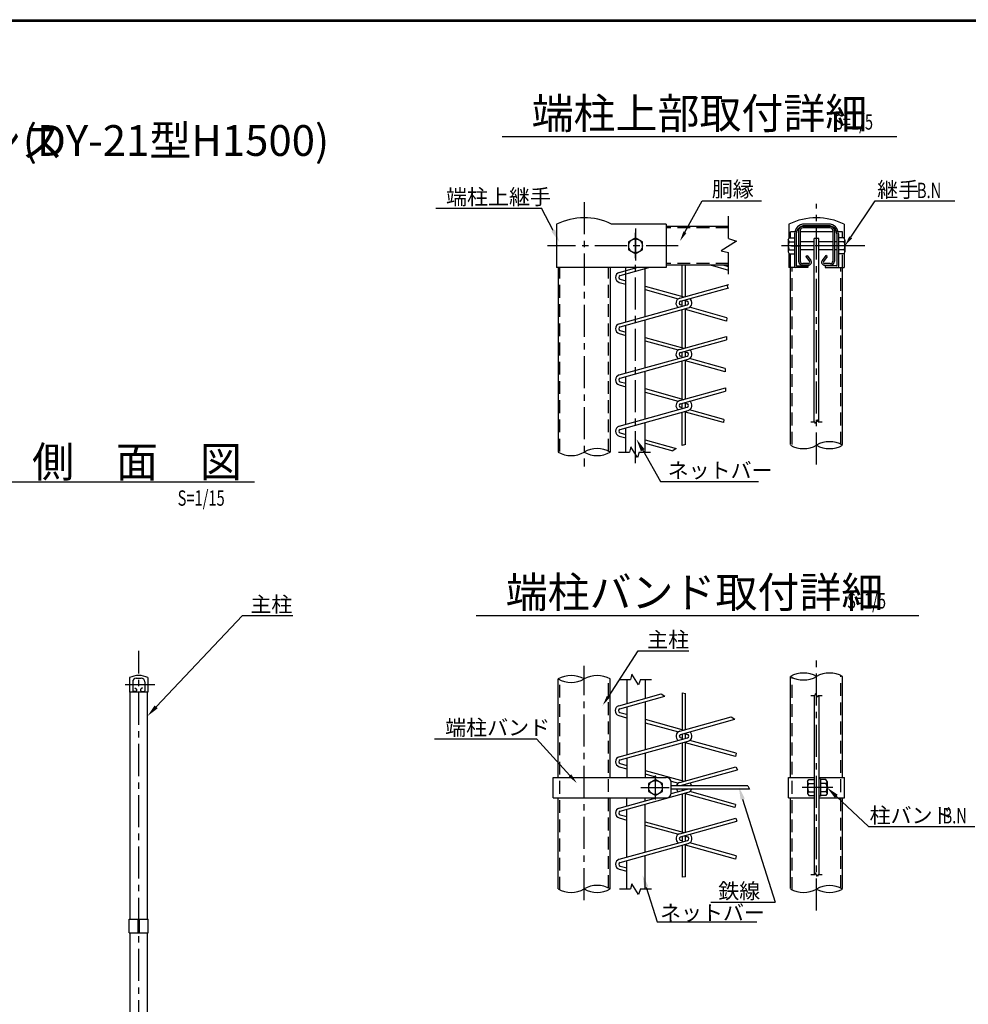
# Model space of a CAD drawing. Extents: x 20 to 8870, y -32 to 6268.
# Drawn here: x 3949 to 6725, y 3161 to 6043 of the extents above; entities that cross this region are included whole.
import ezdxf
from ezdxf.enums import TextEntityAlignment as Align

# ---------------------------------------------------------------- set-up
doc = ezdxf.new("R2010")
doc.units = 0
doc.header["$LTSCALE"] = 75
doc.header["$MEASUREMENT"] = 0
doc.linetypes.add('CENTER', pattern=[2, 1.25, -0.25, 0.25, -0.25])
doc.linetypes.add('DASHED', pattern=[0.75, 0.5, -0.25])
for name, color, linetype in [('AMI', 2, 'CONTINUOUS'), ('BOLT', 3, 'CONTINUOUS'), ('BUHIN', 7, 'CONTINUOUS'), ('KOUZOU', 7, 'CONTINUOUS'), ('SUNPOU', 1, 'CONTINUOUS'), ('WAKU', 7, 'CONTINUOUS')]:
    doc.layers.add(name, color=color, linetype=linetype)
doc.styles.add('ROMANSE', font='Romans.shx', dxfattribs={"width": 0.85, "height": 45, "bigfont": 'BIGFONT.SHX'})

msp = doc.modelspace()

# ---------------------------------------------------------------- linework, layer by layer
at = {"layer": 'AMI', "color": 3}
for p, q in [((5703.6, 5303.1), (5754.8, 5317.3)), ((5706.1, 5293.8), (5790.7, 5317.3)), ((5888.2, 5232.9), (5888.2, 5324.1)), ((5897.8, 5232.9), (5897.8, 5324.1)), ((6024.3, 5309.2), (5970.9, 5324.1)), ((6024.3, 5319.2), (6006.8, 5324.1)), ((5706.1, 5283.4), (5722.7, 5278.8)), ((5703.6, 5274.2), (5722.7, 5268.8)), ((5779.7, 5263), (5893, 5231.5)), ((5779.7, 5253), (5876.3, 5226.2)), ((5880.5, 5228.1), (6024.3, 5268)), ((5883.1, 5218.8), (6024.3, 5258)), ((6019.7, 5266.7), (6020.9, 5257.1)), ((5888.2, 5204.3), (5888.2, 5220.2)), ((5893, 5221.6), (5902.8, 5218.8)), ((5897.8, 5207), (5897.8, 5220.2)), ((5703.6, 5153.1), (5902.8, 5208.4)), ((5706.1, 5143.8), (5905.4, 5199.2)), ((5888.2, 5207), (5883.1, 5208.4)), ((5888.2, 5082.9), (5888.2, 5194.4)), ((5897.8, 5082.9), (5897.8, 5197)), ((6017.9, 5161), (5897.8, 5194.4)), ((6018.7, 5170.7), (5909.6, 5201.1)), ((6018.7, 5170.7), (6017.9, 5161)), ((5706.1, 5133.4), (5722.7, 5128.8)), ((5703.6, 5124.2), (5722.7, 5118.8)), ((5779.7, 5113), (5893, 5081.5)), ((5779.7, 5103), (5876.3, 5076.2)), ((5880.5, 5078.1), (6017.3, 5116.1)), ((5883.1, 5068.8), (6017.6, 5106.2)), ((6017.3, 5116.1), (6017.6, 5106.2)), ((5703.6, 5003.1), (5902.8, 5058.4)), ((5706.1, 4993.8), (5905.4, 5049.2)), ((5888.2, 5057), (5883.1, 5058.4)), ((5888.2, 5054.3), (5888.2, 5070.2)), ((5888.2, 4932.9), (5888.2, 5044.4)), ((5893, 5071.6), (5902.8, 5068.8)), ((5897.8, 5057), (5897.8, 5070.2)), ((5897.8, 4932.9), (5897.8, 5047)), ((6013.3, 5012.3), (5897.8, 5044.4)), ((6013.9, 5022.1), (5909.6, 5051.1)), ((6013.9, 5022.1), (6013.3, 5012.3)), ((5703.6, 4974.2), (5722.7, 4968.8)), ((5706.1, 4983.4), (5722.7, 4978.8)), ((5779.7, 4963), (5893, 4931.5)), ((5880.5, 4928.1), (6014.3, 4965.2)), ((6014.3, 4965.2), (6014.9, 4955.4)), ((5779.7, 4953), (5876.3, 4926.2)), ((5883.1, 4918.8), (6014.9, 4955.4)), ((5703.6, 4853.1), (5902.8, 4908.4)), ((5888.2, 4907), (5883.1, 4908.4)), ((5888.2, 4904.3), (5888.2, 4920.2)), ((5893, 4921.6), (5902.8, 4918.8)), ((5897.8, 4907), (5897.8, 4920.2)), ((6010, 4873.2), (5909.6, 4901.1)), ((5706.1, 4843.8), (5905.4, 4899.2)), ((5888.2, 4796.2), (5888.2, 4894.4)), ((5897.8, 4799.8), (5897.8, 4897)), ((6008.9, 4863.5), (5897.8, 4894.4)), ((6010, 4873.2), (6008.9, 4863.5)), ((5703.6, 4824.2), (5722.7, 4818.8)), ((5706.1, 4833.4), (5722.7, 4828.8)), ((5779.7, 4813), (5870.4, 4787.8)), ((5779.7, 4803), (5860.3, 4780.6)), ((5870.4, 4787.8), (5860.3, 4780.6)), ((5897.8, 4799.8), (5888.2, 4796.2)), ((5702.5, 4035), (5826.3, 4069.4)), ((5826.3, 4069.4), (5837.3, 4062.5)), ((5888.4, 4072.3), (5898, 4071)), ((5888.4, 3965.1), (5888.4, 4072.3)), ((5898, 3965.1), (5898, 4071)), ((5705, 4025.7), (5837.3, 4062.5)), ((5705, 4015.3), (5724.5, 4009.9)), ((5702.5, 4006.1), (5724.5, 3999.9)), ((5779.9, 3995.3), (5893.2, 3963.8)), ((5779.9, 3985.3), (5876.6, 3958.5)), ((5880.8, 3960.4), (6030.9, 4002.1)), ((5883.3, 3951.1), (6041.9, 3995.2)), ((6030.9, 4002.1), (6041.9, 3995.2)), ((5888.4, 3936.6), (5888.4, 3952.5)), ((5893.2, 3953.8), (5903, 3951.1)), ((5898, 3939.3), (5898, 3952.5)), ((5703.8, 3885.4), (5903, 3940.7)), ((5706.4, 3876.1), (5905.6, 3931.5)), ((5888.4, 3939.3), (5883.3, 3940.7)), ((5888.4, 3815.1), (5888.4, 3926.7)), ((5898, 3815.1), (5898, 3929.3)), ((6043.5, 3886.3), (5898, 3926.7)), ((6045.4, 3895.7), (5909.8, 3933.4)), ((6045.4, 3895.7), (6043.5, 3886.3)), ((5706.4, 3865.7), (5725.7, 3860.3)), ((5703.8, 3856.5), (5725.7, 3850.4)), ((5779.9, 3845.3), (5893.2, 3813.8)), ((5779.9, 3835.3), (5815.8, 3825.3)), ((5880.8, 3810.4), (6045.2, 3856)), ((5883.3, 3801.1), (6049.3, 3847.2)), ((6045.2, 3856), (6049.3, 3847.2)), ((5855.9, 3814.2), (5876.6, 3808.5)), ((5706.4, 3726.1), (5905.6, 3781.5)), ((6080.4, 3800.1), (5856.1, 3800.1)), ((5856.1, 3777.7), (5903, 3790.7)), ((6084.9, 3790.5), (5856.1, 3790.5)), ((5888.4, 3789.3), (5883.3, 3790.7)), ((5888.4, 3800.1), (5888.4, 3802.5)), ((5888.4, 3786.6), (5888.4, 3790.5)), ((5888.4, 3665.1), (5888.4, 3776.7)), ((5893.2, 3803.8), (5903, 3801.1)), ((5898, 3800.1), (5898, 3802.5)), ((5898, 3789.3), (5898, 3790.5)), ((5898, 3665.1), (5898, 3779.3)), ((6042.3, 3736.6), (5898, 3776.7)), ((6043.6, 3746.2), (5909.8, 3783.4)), ((6080.4, 3800.1), (6084.9, 3790.5)), ((5703.8, 3735.4), (5811.7, 3765.3)), ((6043.6, 3746.2), (6042.3, 3736.6)), ((5703.8, 3706.5), (5725.9, 3700.3)), ((5706.4, 3715.7), (5725.9, 3710.3)), ((5779.9, 3695.3), (5893.2, 3663.8)), ((5880.8, 3660.4), (6044.5, 3705.8)), ((5883.3, 3651.1), (6047.8, 3696.8)), ((6044.5, 3705.8), (6047.8, 3696.8)), ((5779.9, 3685.3), (5876.6, 3658.5)), ((5703.8, 3585.4), (5903, 3640.7)), ((5706.4, 3576.1), (5905.6, 3631.5)), ((5888.4, 3639.3), (5883.3, 3640.7)), ((5888.4, 3636.6), (5888.4, 3652.5)), ((5893.2, 3653.8), (5903, 3651.1)), ((5898, 3639.3), (5898, 3652.5)), ((6045.5, 3595.7), (5909.8, 3633.4)), ((5888.4, 3533.2), (5888.4, 3626.7)), ((5898, 3534.3), (5898, 3629.3)), ((6044.3, 3586), (5898, 3626.7)), ((6045.5, 3595.7), (6044.3, 3586)), ((5703.8, 3556.5), (5725.9, 3550.3)), ((5706.4, 3565.7), (5725.9, 3560.3)), ((5898, 3534.3), (5888.4, 3533.2))]:
    msp.add_line(p, q, dxfattribs=at)
for centre, radius, start, end in [((5707.6, 5288.6), 15, 105.5241, 254.4759), ((5707.6, 5288.6), 5.4, 105.5241, 254.4759), ((5884.6, 5213.6), 15, 105.5241, 236.8058), ((5884.6, 5213.6), 5.4, 105.5241, 254.4759), ((5901.4, 5213.6), 5.4, 285.5241, 434.4759), ((5901.4, 5213.6), 15, 285.5241, 416.8058), ((5707.6, 5138.6), 15, 105.5241, 254.4759), ((5707.6, 5138.6), 5.4, 105.5241, 254.4759), ((5884.6, 5063.6), 15, 105.5241, 236.8058), ((5901.4, 5063.6), 15, 285.5241, 416.8058), ((5884.6, 5063.6), 5.4, 105.5241, 254.4759), ((5901.4, 5063.6), 5.4, 285.5241, 434.4759), ((5707.6, 4988.6), 15, 105.5241, 254.4759), ((5707.6, 4988.6), 5.4, 105.5241, 254.4759), ((5884.6, 4913.6), 15, 105.5241, 236.8058), ((5884.6, 4913.6), 5.4, 105.5241, 254.4759), ((5901.4, 4913.6), 5.4, 285.5241, 434.4759), ((5901.4, 4913.6), 15, 285.5241, 416.8058), ((5707.6, 4838.6), 15, 105.5241, 254.4759), ((5707.6, 4838.6), 5.4, 105.5241, 254.4759), ((5706.5, 4020.5), 15, 105.5241, 254.4759), ((5706.5, 4020.5), 5.4, 105.5241, 254.4759), ((5884.8, 3945.9), 15, 105.5241, 236.8058), ((5884.8, 3945.9), 5.4, 105.5241, 254.4759), ((5901.6, 3945.9), 5.4, 285.5241, 434.4759), ((5901.6, 3945.9), 15, 285.5241, 416.8058), ((5707.8, 3870.9), 15, 105.5241, 254.4759), ((5707.8, 3870.9), 5.4, 105.5241, 254.4759), ((5884.8, 3795.9), 15, 105.5241, 163.5963), ((5901.6, 3795.9), 15, 16.4037, 56.8058), ((5884.8, 3795.9), 15, 200.9527, 236.8058), ((5884.8, 3795.9), 5.4, 105.5241, 128.33), ((5901.6, 3795.9), 5.4, 51.67, 74.4759), ((5901.6, 3795.9), 15, 285.5241, 339.0473), ((5707.8, 3720.9), 15, 105.5241, 254.4759), ((5707.8, 3720.9), 5.4, 105.5241, 254.4759), ((5884.8, 3645.9), 15, 105.5241, 236.8058), ((5884.8, 3645.9), 5.4, 105.5241, 254.4759), ((5901.6, 3645.9), 5.4, 285.5241, 434.4759), ((5901.6, 3645.9), 15, 285.5241, 416.8058), ((5707.8, 3570.9), 15, 105.5241, 254.4759), ((5707.8, 3570.9), 5.4, 105.5241, 254.4759)]:
    msp.add_arc(centre, radius, start, end, dxfattribs=at)
at = {"layer": 'BOLT', "linetype": 'Continuous'}
for p, q in [((6197.7, 5398.7), (6201.1, 5404.6)), ((6197.7, 5398.7), (6197.7, 5363.4)), ((6201.1, 5404.6), (6216.9, 5404.6)), ((6201.1, 5393.1), (6216.9, 5393.1)), ((6274.2, 5393.1), (6233.2, 5393.1)), ((6328.6, 5393.1), (6287.7, 5393.1)), ((6340.2, 5393.1), (6333.4, 5393.1)), ((6340.2, 5406.3), (6340.2, 5355.9)), ((6345, 5406.3), (6345, 5355.9)), ((6360.8, 5404.6), (6345, 5404.6)), ((6360.8, 5393.1), (6345, 5393.1)), ((6364.2, 5398.7), (6360.8, 5404.6)), ((6364.2, 5398.7), (6364.2, 5363.4)), ((6197.7, 5363.4), (6201.1, 5357.5)), ((6201.1, 5369.1), (6216.9, 5369.1)), ((6274.2, 5369.1), (6233.2, 5369.1)), ((6328.6, 5369.1), (6287.7, 5369.1)), ((6340.2, 5369.1), (6333.4, 5369.1)), ((6360.8, 5369.1), (6345, 5369.1)), ((6364.2, 5363.4), (6360.8, 5357.5)), ((6201.1, 5357.5), (6216.9, 5357.5)), ((6360.8, 5357.5), (6345, 5357.5)), ((6255, 3813), (6258.4, 3818.9)), ((6255, 3813), (6255, 3777.7)), ((6258.4, 3818.9), (6274.2, 3818.9)), ((6258.4, 3807.3), (6274.2, 3807.3)), ((6287.7, 3820.5), (6287.7, 3770.1)), ((6292.5, 3820.5), (6287.7, 3820.5)), ((6292.5, 3820.5), (6292.5, 3770.1)), ((6308.3, 3818.9), (6292.5, 3818.9)), ((6308.3, 3807.3), (6292.5, 3807.3)), ((6311.7, 3813), (6308.3, 3818.9)), ((6311.7, 3813), (6311.7, 3777.7)), ((6255, 3777.7), (6258.4, 3771.8)), ((6258.4, 3783.3), (6274.2, 3783.3)), ((6308.3, 3783.3), (6292.5, 3783.3)), ((6311.7, 3777.7), (6308.3, 3771.8)), ((6258.4, 3771.8), (6274.2, 3771.8)), ((6292.5, 3770.1), (6287.7, 3770.1)), ((6308.3, 3771.8), (6292.5, 3771.8))]:
    msp.add_line(p, q, dxfattribs=at)
at = {"layer": 'BOLT', "color": 1, "linetype": 'CENTER'}
for p, q in [((6370.8, 5381.1), (6264.8, 5381.1)), ((6328.4, 3795.3), (6239.1, 3795.3))]:
    msp.add_line(p, q, dxfattribs=at)
at = {"layer": 'BOLT', "linetype": 'Continuous'}
for points in [[(5751.2, 5357.5), (5771.6, 5369.3), (5771.6, 5392.8), (5751.2, 5404.6), (5730.8, 5392.8), (5730.8, 5369.3)], [(5809.8, 3771.8), (5830.1, 3783.6), (5830.1, 3807.1), (5809.8, 3818.9), (5789.4, 3807.1), (5789.4, 3783.6)]]:
    msp.add_lwpolyline(points, close=True, dxfattribs=at)
for centre in [(5751.2, 5381.1), (5809.8, 3795.3)]:
    msp.add_circle(centre, 20.4, dxfattribs=at)
for centre, radius, start, end in [((6203.6, 5398.4), 5.88, 177.032, 245.057), ((6220.6, 5381.1), 22.9, 148.4074, 211.5926), ((6358.3, 5398.4), 5.88, 294.943, 362.968), ((6341.3, 5381.1), 22.9, 328.4074, 391.5926), ((6203.6, 5363.7), 5.88, 177.032, 182.968), ((6358.3, 5363.7), 5.88, 357.032, 425.057), ((6260.9, 3812.7), 5.88, 177.032, 245.057), ((6277.9, 3795.3), 22.9, 148.4074, 211.5926), ((6305.8, 3812.7), 5.88, 294.943, 362.968), ((6288.8, 3795.3), 22.9, 328.4074, 391.5926), ((6260.9, 3778), 5.88, 114.943, 182.968), ((6260.9, 3778), 5.88, 177.032, 182.968), ((6305.8, 3778), 5.88, 357.032, 425.057)]:
    msp.add_arc(centre, radius, start, end, dxfattribs=at)
at = {"layer": 'BUHIN'}
for p, q in [((5520.2, 5444.1), (5520.2, 5317.3)), ((5841.2, 5444.8), (5680.7, 5444.8)), ((5841.2, 5444.8), (5841.2, 5317.3)), ((6199.9, 5444.1), (6199.9, 5402.6)), ((6316.2, 5444.8), (6245.7, 5444.8)), ((6316.2, 5440), (6245.7, 5440)), ((6361.9, 5444.1), (6361.9, 5402.6)), ((6216.9, 5416), (6216.9, 5320.3)), ((6221.7, 5416), (6221.7, 5323.6)), ((6340.2, 5416), (6340.2, 5323.6)), ((6345, 5416), (6345, 5320.3)), ((6199.9, 5359.5), (6199.9, 5317.3)), ((6361.9, 5359.5), (6361.9, 5317.3)), ((5841.2, 5317.3), (5520.2, 5317.3)), ((6255.9, 5317.3), (6199.9, 5317.3)), ((6223.2, 5322.1), (6255.9, 5322.1)), ((6255.9, 5322.1), (6255.9, 5317.3)), ((6338.7, 5322.1), (6306, 5322.1)), ((6306, 5322.1), (6306, 5317.3)), ((6306, 5317.3), (6361.9, 5317.3)), ((5510.6, 3765.3), (5510.6, 3825.3)), ((5856.1, 3780.3), (5856.1, 3810.3))]:
    msp.add_line(p, q, dxfattribs=at)
at = {"layer": 'BUHIN', "color": 1, "linetype": 'CENTER'}
for p, q in [((5751.2, 5431.5), (5751.2, 5333.5)), ((5876.1, 5381.1), (5493.5, 5381.1)), ((6422.5, 5381.1), (6162.5, 5381.1)), ((6207.4, 5381.1), (6231.1, 5381.1)), ((6207.4, 5381.1), (6231.1, 5381.1)), ((6354.4, 5381.1), (6330.8, 5381.1)), ((4344.7, 4096.1), (4258, 4096.1)), ((5766.6, 3795.3), (5849.7, 3795.3))]:
    msp.add_line(p, q, dxfattribs=at)
at = {"layer": 'BUHIN', "color": 3, "linetype": 'DASHED'}
for p, q in [((6221.7, 5421.6), (6204.7, 5421.6)), ((6357.1, 5421.6), (6340.2, 5421.6))]:
    msp.add_line(p, q, dxfattribs=at)
at = {"layer": 'BUHIN', "color": 3}
for p, q in [((6228.4, 5425.8), (6228.4, 5336.4)), ((6233.2, 5425.8), (6233.2, 5336.4)), ((6328.6, 5421.6), (6233.2, 5421.6)), ((6321.1, 5438.1), (6240.7, 5438.1)), ((6321.1, 5433.3), (6240.7, 5433.3)), ((6328.6, 5425.8), (6328.6, 5336.4)), ((6333.4, 5425.8), (6333.4, 5336.4)), ((6287.7, 5402.6), (6274.2, 5402.6)), ((6274.2, 4866.3), (6274.2, 5402.6)), ((6287.7, 4866.3), (6287.7, 5402.6)), ((6249.8, 5350.3), (6253.7, 5353.1)), ((6249.8, 5350.3), (6260.5, 5335.5)), ((6253.7, 5353.1), (6264.4, 5338.3)), ((6308.2, 5353.1), (6297.5, 5338.3)), ((6312.1, 5350.3), (6301.4, 5335.5)), ((6312.1, 5350.3), (6308.2, 5353.1)), ((6257.1, 5328.9), (6240.7, 5328.9)), ((6257.1, 5324.1), (6240.7, 5324.1)), ((6321.1, 5328.9), (6304.8, 5328.9)), ((6304.8, 5324.1), (6321.1, 5324.1)), ((6274.2, 4065.3), (6274.2, 3540.8)), ((6287.7, 4065.3), (6287.7, 3540.8))]:
    msp.add_line(p, q, dxfattribs=at)
at = {"layer": 'BUHIN', "color": 7}
for p, q in [((4270.5, 4117.1), (4270.5, 4074.8)), ((4324.5, 4117.1), (4324.5, 4074.8)), ((4324.5, 4074.8), (4270.5, 4074.8)), ((5510.6, 3825.3), (5841.1, 3825.3)), ((6199.2, 3825.3), (6274.2, 3825.3)), ((6199.2, 3765.3), (6199.2, 3825.3)), ((6287.7, 3825.3), (6362.7, 3825.3)), ((6362.7, 3765.3), (6362.7, 3825.3)), ((5510.6, 3765.3), (5841.1, 3765.3)), ((6199.2, 3765.3), (6274.2, 3765.3)), ((6287.7, 3765.3), (6362.7, 3765.3)), ((4269.9, 3370.1), (4269.9, 3410.1)), ((4269.9, 3410.1), (4325.1, 3410.1)), ((4295.5, 3370.1), (4295.5, 3410.1)), ((4297.5, 3370.1), (4297.5, 3410.1)), ((4299.5, 3370.1), (4299.5, 3410.1)), ((4325.1, 3370.1), (4325.1, 3410.1)), ((4269.9, 3370.1), (4325.1, 3370.1))]:
    msp.add_line(p, q, dxfattribs=at)
at = {"layer": 'BUHIN'}
for centre, radius, start, end in [((5601.2, 5283.3), 180, 63.7897, 116.7437), ((6280.9, 5283.3), 180, 63.2563, 116.7437), ((6245.7, 5416), 28.8, 90, 180), ((6245.7, 5416), 24, 90, 180), ((6316.2, 5416), 28.8, 0, 90), ((6316.2, 5416), 24, 0, 90), ((6219.9, 5320.3), 3, 180, 270), ((6223.2, 5323.6), 1.5, 180, 270), ((6338.7, 5323.6), 1.5, 270, 360), ((6342, 5320.3), 3, 270, 360), ((5841.1, 3810.3), 15, 0, 90), ((5841.1, 3780.3), 15, 270, 360)]:
    msp.add_arc(centre, radius, start, end, dxfattribs=at)
at = {"layer": 'BUHIN', "color": 3}
for centre, radius, start, end in [((6240.7, 5425.8), 12.3, 90, 180), ((6240.7, 5425.8), 7.5, 90, 180), ((6321.1, 5425.8), 12.3, 0, 90), ((6321.1, 5425.8), 7.5, 0, 90), ((6240.7, 5336.4), 12.3, 180, 270), ((6240.7, 5336.4), 7.5, 180, 270), ((6257.1, 5333.1), 9, 270, 395.6919), ((6257.1, 5333.1), 4.2, 270, 395.6919), ((6304.8, 5333.1), 9, 144.3081, 270), ((6304.8, 5333.1), 4.2, 144.3081, 270), ((6321.1, 5336.4), 12.3, 270, 360), ((6321.1, 5336.4), 7.5, 270, 360)]:
    msp.add_arc(centre, radius, start, end, dxfattribs=at)
at = {"layer": 'BUHIN', "color": 7}
msp.add_arc((4297.5, 4063.5), 60, 63.2563, 116.7437, dxfattribs=at)
at = {"layer": 'KOUZOU', "color": 1, "linetype": 'CENTER'}
for p, q in [((5601.2, 5508.6), (5601.2, 4735.1)), ((6280.9, 4740.7), (6280.9, 5503.7)), ((5751.2, 4744.6), (5751.2, 5419.1)), ((4297.5, 2329.2), (4297.5, 4195.6)), ((5601.2, 3465.7), (5601.2, 4152)), ((6280.9, 3435.6), (6280.9, 4168.6)), ((5809.8, 3760.1), (5809.8, 3830.3))]:
    msp.add_line(p, q, dxfattribs=at)
at = {"layer": 'KOUZOU'}
for p, q in [((6023.8, 5402.1), (6023.8, 5468.1)), ((6023.8, 5438.1), (5841.2, 5438.1)), ((6023.8, 5297.7), (6023.8, 5361.4)), ((5525, 5317.3), (5525, 4777.3)), ((5677.4, 5317.3), (5677.4, 4777.3)), ((5722.7, 5158.4), (5722.7, 5317.3)), ((5779.7, 5174.2), (5779.7, 5317.3)), ((6023.8, 5324.1), (5841.2, 5324.1)), ((6204.7, 4799.4), (6204.7, 5317.3)), ((6357.1, 4799.4), (6357.1, 5317.3)), ((5779.7, 5024.2), (5779.7, 5164.3)), ((5722.7, 5008.4), (5722.7, 5148.4)), ((5722.7, 4858.4), (5722.7, 4998.4)), ((5779.7, 4874.2), (5779.7, 5014.3)), ((5722.7, 4777.3), (5722.7, 4848.4)), ((5779.7, 4777.3), (5779.7, 4864.3)), ((5701.4, 4777.3), (5734, 4777.3)), ((5762.4, 4777.3), (5794.7, 4777.3)), ((4280, 4105.2), (4280, 4078.4)), ((4305.1, 4115.1), (4289.9, 4115.1)), ((4315, 4105.2), (4315, 4078.4)), ((5525, 3825.3), (5525, 4113.3)), ((5677.4, 3825.3), (5677.4, 4113.3)), ((5704.6, 4112), (5737.1, 4112)), ((5725.7, 4112), (5725.7, 4041.4)), ((5765.6, 4112), (5797.8, 4112)), ((5779.6, 4112), (5779.6, 4056.4)), ((6204.7, 3825.3), (6204.7, 4120.5)), ((6357.1, 3825.3), (6357.1, 4120.5)), ((4272.1, 3410.1), (4272.1, 4074.8)), ((4288.1, 4076.8), (4281.6, 4076.8)), ((4286, 4087.4), (4290.5, 4084)), ((4309, 4087.4), (4304.4, 4084)), ((4306.9, 4076.8), (4313.3, 4076.8)), ((4322.9, 3410.1), (4322.9, 4074.8)), ((5779.6, 4046.4), (5779.6, 3906.4)), ((5725.7, 4031.5), (5725.7, 3891.4)), ((5779.6, 3896.5), (5779.6, 3825.3)), ((5725.7, 3881.5), (5725.7, 3825.3)), ((5525, 3498.6), (5525, 3765.3)), ((5677.4, 3498.6), (5677.4, 3765.3)), ((5725.7, 3741.4), (5725.7, 3765.3)), ((5779.6, 3756.4), (5779.6, 3765.3)), ((6204.7, 3500.2), (6204.7, 3765.3)), ((6357.1, 3500.2), (6357.1, 3765.3)), ((5725.7, 3591.4), (5725.7, 3731.5)), ((5779.6, 3606.4), (5779.6, 3746.5)), ((5725.7, 3498.6), (5725.7, 3581.5)), ((5779.6, 3498.6), (5779.6, 3596.5)), ((5704.6, 3498.6), (5737.1, 3498.6)), ((5765.6, 3498.6), (5797.8, 3498.6)), ((4272.1, 2705.3), (4272.1, 3370.1)), ((4322.9, 2705.3), (4322.9, 3370.1))]:
    msp.add_line(p, q, dxfattribs=at)
at = {"layer": 'KOUZOU', "color": 1, "linetype": 'DASHED'}
for p, q in [((6023.8, 5433.3), (5841.2, 5433.3)), ((6023.8, 5328.9), (5841.2, 5328.9))]:
    msp.add_line(p, q, dxfattribs=at)
at = {"layer": 'KOUZOU', "color": 3, "linetype": 'DASHED'}
for p, q in [((6204.7, 5404.6), (6204.7, 5421.6)), ((6357.1, 5404.6), (6357.1, 5421.6)), ((6204.7, 5317.3), (6204.7, 5357.5)), ((6357.1, 5317.3), (6357.1, 5357.5)), ((5529.8, 4779.1), (5529.8, 5317.3)), ((5672.6, 4779.1), (5672.6, 5317.3)), ((6209.5, 4799.4), (6209.5, 5317.3)), ((6352.3, 4799.4), (6352.3, 5317.3)), ((6352.3, 3501), (6352.3, 4123.1)), ((5529.8, 3496.1), (5529.8, 4110.8)), ((5672.6, 3501.2), (5672.6, 4115.9)), ((6209.5, 3495.9), (6209.5, 4118))]:
    msp.add_line(p, q, dxfattribs=at)
at = {"layer": 'KOUZOU', "color": 3}
for p, q in [((6264.4, 4866.3), (6276, 4866.3)), ((6286.2, 4866.3), (6297.7, 4866.3)), ((6264.6, 4065.3), (6276.2, 4065.3)), ((6286.4, 4065.3), (6297.9, 4065.3)), ((6264.4, 3540.8), (6276, 3540.8)), ((6286.2, 3540.8), (6297.7, 3540.8))]:
    msp.add_line(p, q, dxfattribs=at)
at = {"layer": 'KOUZOU'}
for points in [[(6023.8, 5402.1), (6046.6, 5394.3), (6002.2, 5366.9), (6023.8, 5361.4)], [(5762.4, 4777.3), (5757, 4761.3), (5737.8, 4792.4), (5734, 4777.3)], [(5765.6, 4112), (5760.2, 4096.1), (5741, 4127.2), (5737.1, 4112)], [(5765.6, 3498.6), (5760.2, 3482.7), (5741, 3513.8), (5737.1, 3498.6)]]:
    msp.add_lwpolyline(points, dxfattribs=at)
at = {"layer": 'KOUZOU', "color": 3}
for points in [[(6286.2, 4866.3), (6284.3, 4872), (6277.4, 4860.9), (6276, 4866.3)], [(6286.4, 4065.3), (6284.5, 4059.6), (6277.6, 4070.7), (6276.2, 4065.3)], [(6286.2, 3540.8), (6284.3, 3535.1), (6277.4, 3546.2), (6276, 3540.8)]]:
    msp.add_lwpolyline(points, dxfattribs=at)
at = {"layer": 'KOUZOU'}
for centre, radius, start, end in [((5639.3, 4711.3), 76.2, 60, 120), ((6242.8, 4863.6), 76.2, 240, 300), ((6319, 4731.6), 76.2, 60, 120), ((6319, 4863.6), 76.2, 240, 300), ((5563.1, 4843.3), 76.2, 240, 300), ((5639.3, 4843.3), 76.2, 240, 300), ((5563.1, 4047.3), 76.2, 60, 120), ((5639.3, 4047.3), 76.2, 60, 120), ((6242.8, 4054.5), 76.2, 60, 120), ((6319, 4054.5), 76.2, 60, 120), ((4289.9, 4105.2), 9.91, 90, 180), ((4305.1, 4105.2), 9.91, 0, 90), ((5563.1, 4179.3), 76.2, 240, 300), ((6242.8, 4186.5), 76.2, 240, 300), ((4281.6, 4078.4), 1.65, 180, 270), ((4288.1, 4080.8), 4, 270, 412.6849), ((4306.9, 4080.8), 4, 127.3151, 270), ((4313.3, 4078.4), 1.65, 270, 360), ((5563.1, 3564.6), 76.2, 240, 300), ((5639.3, 3432.7), 76.2, 60, 120), ((5639.3, 3564.6), 76.2, 240, 300), ((6242.8, 3564.4), 76.2, 240, 300), ((6319, 3432.4), 76.2, 60, 120), ((6319, 3564.4), 76.2, 240, 300)]:
    msp.add_arc(centre, radius, start, end, dxfattribs=at)
at = {"layer": 'SUNPOU'}
for p, q in [((5361.2, 5701.1), (6515.7, 5701.1)), ((5946.8, 5512.5), (6120.2, 5512.5)), ((6452.1, 5512.5), (6685.8, 5512.5)), ((5167.1, 5491.3), (5475.7, 5491.3)), ((5824.2, 4691), (6111.1, 4691)), ((4601.2, 4298.6), (4748.7, 4298.6)), ((5285.3, 4299.3), (6580.1, 4299.3)), ((5759, 4195.3), (5907.5, 4195.3)), ((5162.6, 3938.1), (5461.8, 3938.1)), ((6433.3, 3681), (6744.2, 3681)), ((5971.6, 3459.6), (6159.9, 3459.6)), ((5814.8, 3402.6), (6106.5, 3402.6))]:
    msp.add_line(p, q, dxfattribs=at)
at = {"layer": 'SUNPOU', "color": 1}
for p, q in [((5895.9, 5421), (5946.8, 5512.5)), ((6380.9, 5406), (6452.1, 5512.5)), ((5510.6, 5425.9), (5475.7, 5491.3)), ((5772.4, 4782.6), (5824.2, 4691)), ((3868.8, 4689.9), (4636.2, 4689.9)), ((4348.6, 4031.7), (4601.2, 4298.6)), ((5671.8, 4061.3), (5759, 4195.3)), ((5559.4, 3830.8), (5461.8, 3938.1)), ((6064.8, 3761.6), (6159.9, 3459.6)), ((6339, 3769.7), (6433.3, 3681)), ((5782.8, 3504.2), (5814.8, 3402.6))]:
    msp.add_line(p, q, dxfattribs=at)
for points in [[(5516.1, 5428.8), (5505.1, 5422.9), (5528.3, 5392.8)], [(5900.3, 5418.6), (5891.6, 5423.4), (5881.4, 5394.8)], [(6385, 5403.2), (6376.7, 5408.8), (6364.2, 5381.1)], [(5767, 4779.5), (5777.9, 4785.7), (5754, 4815.3)], [(5676, 4058.6), (5667.6, 4064.1), (5655.4, 4036.2)], [(4353.2, 4027.4), (4344.1, 4035.9), (4322.9, 4004.4)], [(5563.1, 3834.2), (5555.8, 3827.4), (5579.6, 3808.6)], [(6058.9, 3759.7), (6070.8, 3763.5), (6053.6, 3797.4)], [(6343.3, 3774.2), (6334.7, 3765.1), (6311.7, 3795.3)], [(5776.9, 3502.4), (5788.8, 3506.1), (5771.6, 3540)]]:
    msp.add_solid(points, dxfattribs=at)
at = {"layer": 'WAKU', "color": 7}
for p, q in [((395.3, 6043), (8645.3, 6043)), ((397.3, 6041), (8643.3, 6041)), ((399.3, 6039), (8641.3, 6039))]:
    msp.add_line(p, q, dxfattribs=at)

# ---------------------------------------------------------------- texts
at = {"layer": 'KOUZOU', "style": 'ROMANSE'}
for s, p in [('端柱上部取付詳細', (5447.2, 5723.7)), ('端柱バンド取付詳細', (5371.3, 4322))]:
    msp.add_text(s, height=90, dxfattribs=at).set_placement(p)
at = {"layer": 'SUNPOU', "color": 3, "style": 'ROMANSE', "width": 0.7}
for s, p in [('S=1/5', (6332.4, 5721.3)), ('B.N', (6574.8, 5520.8)), ('S=1/5', (6370.4, 4319.5)), ('B.N', (6649.8, 3690.3))]:
    msp.add_text(s, height=45, dxfattribs=at).set_placement(p)
at = {"layer": 'SUNPOU', "color": 7, "style": 'ROMANSE'}
for s, p in [('ダイヤモンドフェンス', (2848.8, 5640.4)), ('(DY-21型H1500)', (3958.5, 5644.4)), ('側\u3000面\u3000図', (3985.5, 4703.7))]:
    msp.add_text(s, height=90, dxfattribs=at).set_placement(p)
at = {"layer": 'SUNPOU', "color": 3, "style": 'ROMANSE'}
for s, p in [('胴縁', (5974.5, 5524.5)), ('継手', (6458.5, 5523)), ('端柱上継手', (5196.8, 5501.8)), ('ネットバー', (5845.4, 4701.5)), ('主柱', (4624.2, 4309.1)), ('主柱', (5785.5, 4205.8)), ('端柱バンド', (5194.3, 3948.6)), ('柱バンド', (6436.3, 3691.5)), ('鉄線', (5993.4, 3470.1)), ('ネットバー', (5823.1, 3406.5))]:
    msp.add_text(s, height=45, dxfattribs=at).set_placement(p)
at = {"layer": 'SUNPOU', "color": 3, "style": 'ROMANSE', "width": 0.7}
msp.add_text('S=1/15', height=45, dxfattribs=at).set_placement((4411.3, 4642.8), align=Align.MIDDLE_LEFT)

doc.saveas('drawing.dxf')
